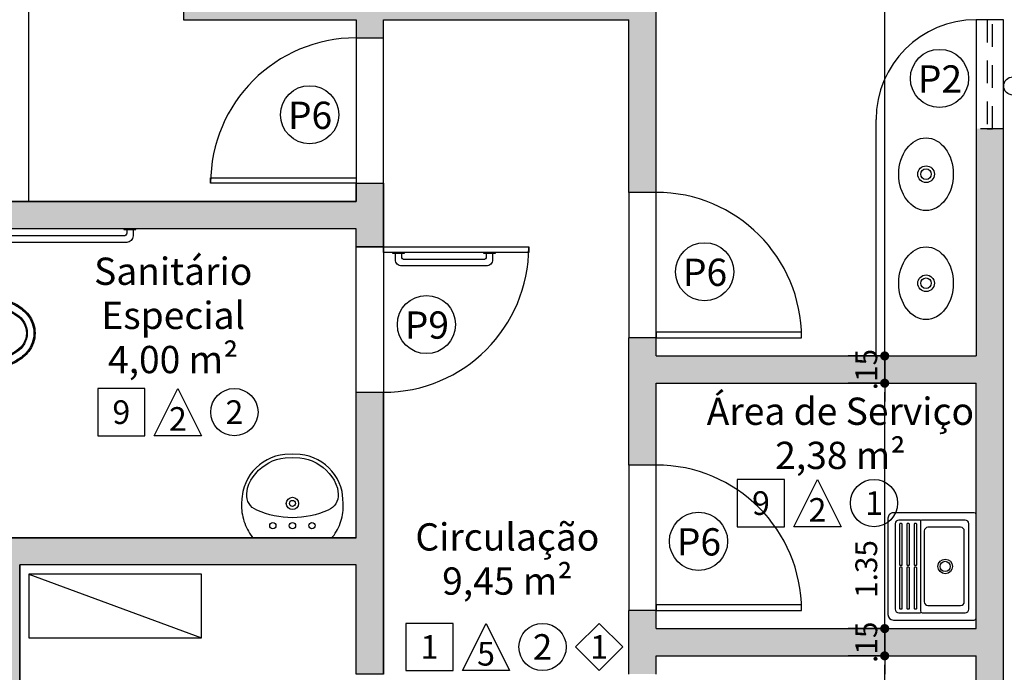
# Model space of a CAD drawing. Units: millimetres. Extents: x 348.1 to 429.8, y 112 to 157.3.
# Drawn here: x 384.1 to 389.5, y 140.3 to 143.9 of the extents above; entities that cross this region are included whole.
import ezdxf
from ezdxf.enums import TextEntityAlignment as Align

# ---------------------------------------------------------------- set-up
doc = ezdxf.new("R2010")
doc.units = ezdxf.units.MM
doc.linetypes.add('DASHED2', pattern=[0.375, 0.25, -0.125])
for name, color, linetype in [('COTAS', 1, 'Continuous'), ('Especificação', 5, 'Continuous'), ('ESQUADRIA', 5, 'Continuous'), ('FINA', 8, 'Continuous'), ('HachuraParede', 253, 'Continuous'), ('LAYOUT', 6, 'Continuous'), ('LINHA VISTA', 7, 'Continuous'), ('PAREDE', 2, 'Continuous'), ('PEÇA', 6, 'Continuous'), ('PISO', 8, 'Continuous'), ('PORTA', 5, 'Continuous'), ('TEXTO_ÁREAS', 6, 'Continuous'), ('TIPO_ESQ', 6, 'Continuous')]:
    doc.layers.add(name, color=color, linetype=linetype)
doc.layers.get('0').freeze()
doc.styles.add('ARIAL', font='arial.ttf')
doc.styles.add('GBM', font='arial.ttf')
doc.dimstyles.new('FK05', dxfattribs={"dimscale": 0.01, "dimtxt": 12, "dimasz": 5, "dimexe": 15, "dimexo": 75, "dimgap": 4, "dimtad": 1, "dimzin": 6, "dimdsep": 46, "dimtxsty": 'ARIAL', "dimblk1": 'DOTT2', "dimblk2": 'DOTT2', "dimsah": 1, "dimcen": 10, "dimse1": 1, "dimse2": 1, "dimclrd": 1, "dimclre": 1, "dimclrt": 5, "dimadec": 0, "dimazin": 0, "dimtfac": 1, "dimtix": 1, "dimtmove": 2, "dimatfit": 3, "dimldrblk": 'DOTT2', "dimfxl": 1, "dimtolj": 1, "dimtzin": 0, "dimarcsym": 0})

# ---------------------------------------------------------------- blocks, each defined once
blk = doc.blocks.new('M-0310')
for p, q in [((0.285, 0), (-0.285, 0)), ((-0.295, -0.01), (-0.295, -0.455)), ((0.235, -0.04), (-0.235, -0.04)), ((0.295, -0.455), (0.295, -0.01)), ((-0.255, -0.06), (-0.255, -0.2769)), ((-0.215, -0.085), (-0.215, -0.265)), ((0.195, -0.065), (-0.195, -0.065)), ((0.215, -0.265), (0.215, -0.085)), ((0.255, -0.2769), (0.255, -0.06)), ((-0.255, -0.2784), (-0.255, -0.2965)), ((-0.255, -0.305), (-0.255, -0.425)), ((-0.245, -0.3065), (-0.2325, -0.3065)), ((-0.2325, -0.3065), (0.231, -0.3065)), ((-0.195, -0.285), (0.195, -0.285)), ((0.231, -0.3065), (0.245, -0.3065)), ((0.255, -0.2965), (0.255, -0.2784)), ((0.255, -0.425), (0.255, -0.305)), ((-0.2355, -0.3295), (-0.2355, -0.3375)), ((-0.2355, -0.3695), (-0.2355, -0.3775)), ((-0.009, -0.3265), (-0.2325, -0.3265)), ((-0.2325, -0.3405), (-0.009, -0.3405)), ((-0.009, -0.3665), (-0.2325, -0.3665)), ((-0.006, -0.3375), (-0.006, -0.3295)), ((-0.006, -0.3775), (-0.006, -0.3695)), ((0.0045, -0.3295), (0.0045, -0.3375)), ((0.0045, -0.3695), (0.0045, -0.3775)), ((0.231, -0.3265), (0.0075, -0.3265)), ((0.0075, -0.3405), (0.231, -0.3405)), ((0.231, -0.3665), (0.0075, -0.3665)), ((0.234, -0.3375), (0.234, -0.3295)), ((0.234, -0.3775), (0.234, -0.3695)), ((-0.2355, -0.4095), (-0.2355, -0.4175)), ((-0.2325, -0.3805), (-0.009, -0.3805)), ((-0.009, -0.4065), (-0.2325, -0.4065)), ((-0.2325, -0.4205), (-0.009, -0.4205)), ((-0.006, -0.4175), (-0.006, -0.4095)), ((0.0045, -0.4095), (0.0045, -0.4175)), ((0.0075, -0.3805), (0.231, -0.3805)), ((0.231, -0.4065), (0.0075, -0.4065)), ((0.0075, -0.4205), (0.231, -0.4205)), ((0.234, -0.4175), (0.234, -0.4095)), ((-0.265, -0.485), (0.265, -0.485)), ((-0.235, -0.445), (0.235, -0.445))]:
    blk.add_line(p, q)
for radius in [0.04, 0.028]:
    blk.add_circle((0, -0.17), radius)
for centre, radius, start, end in [((-0.285, -0.01), 0.01, 90, 180), ((-0.235, -0.06), 0.02, 90, 180), ((0.235, -0.06), 0.02, 0, 90), ((0.285, -0.01), 0.01, 0, 90), ((-0.195, -0.085), 0.02, 90, 180), ((0.195, -0.085), 0.02, 0, 90), ((-0.195, -0.265), 0.02, 180, 270), ((0.195, -0.265), 0.02, 270, 0), ((-0.245, -0.2965), 0.01, 180, 270), ((0.245, -0.2965), 0.01, 270, 0), ((-0.2325, -0.3295), 0.003, 90, 180), ((-0.2325, -0.3375), 0.003, 180, 270), ((-0.2325, -0.3695), 0.003, 90, 180), ((-0.2325, -0.3775), 0.003, 180, 270), ((-0.009, -0.3295), 0.003, 0, 90), ((-0.009, -0.3375), 0.003, 270, 0), ((-0.009, -0.3695), 0.003, 0, 90), ((-0.009, -0.3775), 0.003, 270, 0), ((0.0075, -0.3295), 0.003, 90, 180), ((0.0075, -0.3375), 0.003, 180, 270), ((0.0075, -0.3695), 0.003, 90, 180), ((0.0075, -0.3775), 0.003, 180, 270), ((0.231, -0.3295), 0.003, 0, 90), ((0.231, -0.3375), 0.003, 270, 0), ((0.231, -0.3695), 0.003, 0, 90), ((0.231, -0.3775), 0.003, 270, 0), ((-0.235, -0.425), 0.02, 180, 270), ((-0.2325, -0.4095), 0.003, 90, 180), ((-0.2325, -0.4175), 0.003, 180, 270), ((-0.009, -0.4095), 0.003, 0, 90), ((-0.009, -0.4175), 0.003, 270, 0), ((0.0075, -0.4095), 0.003, 90, 180), ((0.0075, -0.4175), 0.003, 180, 270), ((0.231, -0.4095), 0.003, 0, 90), ((0.231, -0.4175), 0.003, 270, 0), ((0.235, -0.425), 0.02, 270, 0), ((-0.265, -0.455), 0.03, 180, 270), ((0.265, -0.455), 0.03, 270, 0)]:
    blk.add_arc(centre, radius, start, end)
blk = doc.blocks.new('Tanque')
at = {"rotation": 180}
blk.add_blockref('M-0310', (0.2921, -0.0029), dxfattribs=at)
blk = doc.blocks.new('Armario cartorio')
at = {"linetype": 'Continuous'}
blk.add_line((0, 95), (-35, 0), dxfattribs=at)
blk.add_lwpolyline([(-35, 0), (0, 0), (0, 95), (-35, 95)], close=True, dxfattribs=at)
blk = doc.blocks.new('Lav-01')
blk.add_lwpolyline([(0.4932, 0.46), (0.0662, 0.46), (0.0662, 0.46), (0.0635, 0.46), (0.0614, 0.4593), (0.06, 0.4579), (0.0586, 0.4559), (0.0586, 0.4559), (0.0511, 0.4462), (0.0442, 0.4359), (0.0379, 0.4248), (0.0317, 0.4145), (0.0262, 0.4034), (0.0214, 0.3924), (0.0172, 0.3807), (0.0131, 0.3696), (0.0097, 0.3579), (0.0069, 0.3455), (0.0041, 0.3337), (0.0021, 0.3213), (0.0007, 0.3096), (0, 0.2972), (0, 0.2848), (0, 0.2723), (0, 0.2723), (0.0021, 0.2461), (0.0069, 0.2056), (0.0138, 0.1808), (0.0228, 0.1573), (0.0345, 0.1345), (0.0476, 0.1131), (0.0628, 0.0938), (0.08, 0.0752), (0.0987, 0.0586), (0.1187, 0.0442), (0.1407, 0.031), (0.1635, 0.0207), (0.187, 0.0117), (0.2118, 0.0055), (0.238, 0.0014), (0.2797, 0), (0.2797, 0), (0.3221, 0.0014), (0.3477, 0.0055), (0.3725, 0.0117), (0.3967, 0.0207), (0.4194, 0.031), (0.4408, 0.0442), (0.4608, 0.0586), (0.4795, 0.0752), (0.4967, 0.0938), (0.5119, 0.1131), (0.525, 0.1345), (0.5367, 0.1573), (0.5457, 0.1808), (0.5526, 0.2056), (0.5574, 0.2461), (0.5595, 0.2723), (0.5595, 0.2723), (0.5595, 0.2848), (0.5595, 0.2972), (0.5588, 0.3096), (0.5574, 0.3213), (0.5553, 0.3337), (0.5526, 0.3455), (0.5498, 0.3579), (0.5464, 0.3696), (0.5422, 0.3807), (0.5381, 0.3924), (0.5333, 0.4034), (0.5277, 0.4145), (0.5215, 0.4248), (0.5153, 0.4359), (0.5084, 0.4462), (0.5008, 0.4559), (0.5008, 0.4559), (0.4995, 0.4579), (0.4981, 0.4593), (0.496, 0.46)], close=True)
blk.add_lwpolyline([(0.0938, 0.089), (0.078, 0.1062), (0.0635, 0.1242), (0.0511, 0.1442), (0.0407, 0.1649), (0.0324, 0.187), (0.0283, 0.2198, -0.326713), (0.0835, 0.3079, -0.213805), (0.476, 0.3079, -0.345819), (0.5297, 0.2184), (0.5271, 0.187), (0.5188, 0.1649), (0.5084, 0.1442), (0.496, 0.1242), (0.4815, 0.1062), (0.4657, 0.089), (0.4484, 0.0738), (0.4298, 0.06), (0.4098, 0.0483), (0.3891, 0.0379), (0.367, 0.0304), (0.3435, 0.0241), (0.3201, 0.0207), (0.2797, 0.0193), (0.2797, 0.0193), (0.2394, 0.0207), (0.2159, 0.0241), (0.1925, 0.0304), (0.1704, 0.0379), (0.1497, 0.0483), (0.1297, 0.06), (0.1111, 0.0738)], format="xyb", close=True)
for centre, radius in [((0.1727, 0.3938), 0.0173), ((0.2797, 0.3938), 0.0173), ((0.3875, 0.3938), 0.0173), ((0.2797, 0.2715), 0.0339), ((0.2797, 0.2715), 0.0166)]:
    blk.add_circle(centre, radius)
blk = doc.blocks.new('Rav10')
for points in [[(0.1083, -0.0875), (0.1083, -0.0875), (0.1083, -0.0875), (0.1083, -0.0875), (0.1083, -0.0875), (0.1083, -0.0875), (0.1039, -0.0576), (0.1039, -0.0576), (0.101, -0.0474), (0.0967, -0.0379), (0.0908, -0.0299), (0.0843, -0.0219), (0.077, -0.0153), (0.0682, -0.0102), (0.0587, -0.0066), (0.0485, -0.0036), (0.0485, -0.0036), (0.0434, -0.0029), (0.0383, -0.0022), (0.0332, -0.0015), (0.0281, -0.0007), (0.023, -0.0007), (0.0179, 0), (0.0128, 0), (0.0077, 0), (0.0077, 0), (0.0026, 0), (-0.0026, 0), (-0.0077, -0.0007), (-0.012, -0.0007), (-0.0171, -0.0015), (-0.0222, -0.0022), (-0.0274, -0.0029), (-0.0325, -0.0036), (-0.0325, -0.0036), (-0.0427, -0.0066), (-0.0522, -0.0102), (-0.0609, -0.0153), (-0.0682, -0.0219), (-0.0748, -0.0299), (-0.0806, -0.0379), (-0.085, -0.0474), (-0.0879, -0.0576), (-0.0923, -0.0875), (-0.0923, -0.0875), (-0.0923, -0.0875), (-0.0923, -0.0875), (-0.0923, -0.0875), (-0.093, -0.0875)], [(-0.0692, -0.0386), (-0.0734, -0.0456), (-0.0769, -0.0529), (-0.0786, -0.0585), (-0.08, -0.0666), (-0.0806, -0.0759)], [(-0.0434, -0.0744), (-0.0434, -0.0416), (-0.0434, -0.0233), (-0.0434, -0.0233), (-0.0441, -0.0212), (-0.0456, -0.0197), (-0.0478, -0.019), (-0.0513, -0.0207), (-0.0513, -0.0207), (-0.0559, -0.0246), (-0.0629, -0.0312), (-0.0692, -0.0386)], [(0.0587, -0.0376), (0.058, -0.0336), (0.0536, -0.0277), (0.047, -0.0233), (0.039, -0.0219), (0.0077, -0.0219), (-0.0237, -0.0219), (-0.0237, -0.0219), (-0.0317, -0.0233), (-0.0376, -0.0277), (-0.0419, -0.0336), (-0.0434, -0.0416)], [(0.0536, -0.0744), (0.0536, -0.0744), (0.0492, -0.0737), (0.0463, -0.0715), (0.0441, -0.0686), (0.0434, -0.0649), (0.0434, -0.0518), (0.0434, -0.0518), (0.0434, -0.0503), (0.0441, -0.0489), (0.0449, -0.0474), (0.0463, -0.046), (0.0463, -0.046), (0.047, -0.0438), (0.047, -0.0416), (0.0456, -0.0401), (0.0434, -0.0394), (0.0077, -0.0394), (-0.0274, -0.0394), (-0.0274, -0.0394), (-0.0295, -0.0401), (-0.031, -0.0416), (-0.0317, -0.0438), (-0.0303, -0.046), (-0.0303, -0.046), (-0.0288, -0.0474), (-0.0281, -0.0489), (-0.0274, -0.0503), (-0.0274, -0.0518), (-0.0274, -0.0649), (-0.0274, -0.0649), (-0.0281, -0.0686), (-0.0303, -0.0715), (-0.0332, -0.0737), (-0.0376, -0.0744)], [(0.0445, -0.0481), (0.0077, -0.0481), (-0.0284, -0.0481)], [(0.0587, -0.0744), (0.0587, -0.0416), (0.0587, -0.0233), (0.0587, -0.0233), (0.0594, -0.0212), (0.0609, -0.0197), (0.0631, -0.019), (0.0666, -0.0207), (0.0666, -0.0207), (0.0712, -0.0246), (0.0782, -0.0312), (0.0845, -0.0386)], [(0.0845, -0.0386), (0.0887, -0.0456), (0.0922, -0.0529), (0.094, -0.0585), (0.0954, -0.0666), (0.0959, -0.0759)], [(0.0536, -0.0744), (0.0894, -0.0744), (0.0894, -0.0744), (0.0945, -0.0751), (0.0996, -0.0773), (0.1039, -0.0802), (0.1069, -0.0846), (0.1083, -0.0875), (0.1083, -0.0875), (0.1083, -0.0883), (0.1083, -0.0883), (0.1083, -0.0883), (0.1091, -0.0883), (0.1295, -0.1255), (0.1295, -0.1255), (0.1324, -0.1306), (0.136, -0.1357), (0.139, -0.1408), (0.1411, -0.1459), (0.1411, -0.1459), (0.1441, -0.151), (0.147, -0.1561), (0.1499, -0.1605), (0.1528, -0.1656), (0.155, -0.1707), (0.1579, -0.1758), (0.1608, -0.1809), (0.163, -0.186), (0.163, -0.186), (0.1667, -0.1933), (0.1703, -0.2006), (0.174, -0.2079), (0.1769, -0.2152), (0.1798, -0.2232), (0.1827, -0.2305), (0.1856, -0.2385), (0.1878, -0.2466), (0.1878, -0.2466), (0.1907, -0.259), (0.1937, -0.2714), (0.1959, -0.2838), (0.1973, -0.2969), (0.1988, -0.3093), (0.1988, -0.3224), (0.1988, -0.3348), (0.198, -0.3479), (0.198, -0.3479), (0.1959, -0.3611), (0.1937, -0.3742), (0.19, -0.3873), (0.1864, -0.4005), (0.182, -0.4129), (0.1769, -0.4253), (0.1718, -0.4377), (0.1652, -0.4493), (0.1652, -0.4493), (0.1594, -0.4588), (0.1535, -0.4676), (0.147, -0.4763), (0.1404, -0.4843), (0.1331, -0.4931), (0.1251, -0.5004), (0.1171, -0.5077), (0.1091, -0.515), (0.1091, -0.515), (0.0981, -0.523), (0.0864, -0.5303), (0.074, -0.5361), (0.0616, -0.5412), (0.0485, -0.5449), (0.0354, -0.5478), (0.0215, -0.5493), (0.0077, -0.55), (0.0077, -0.55), (-0.0062, -0.5493), (-0.0193, -0.5478), (-0.0325, -0.5449), (-0.0456, -0.5412), (-0.058, -0.5361), (-0.0704, -0.5303), (-0.0821, -0.523), (-0.093, -0.515), (-0.093, -0.515), (-0.101, -0.5077), (-0.1091, -0.5004), (-0.1171, -0.4931), (-0.1244, -0.4843), (-0.1309, -0.4763), (-0.1375, -0.4676), (-0.1433, -0.4588), (-0.1492, -0.4493), (-0.1492, -0.4493), (-0.1557, -0.4377), (-0.1608, -0.4253), (-0.1659, -0.4129), (-0.1703, -0.4005), (-0.174, -0.3873), (-0.1776, -0.3742), (-0.1798, -0.3611), (-0.182, -0.3479), (-0.182, -0.3479), (-0.1827, -0.3348), (-0.1827, -0.3224), (-0.1827, -0.3093), (-0.1813, -0.2969), (-0.1798, -0.2838), (-0.1776, -0.2714), (-0.1747, -0.259), (-0.1718, -0.2466), (-0.1718, -0.2466), (-0.1696, -0.2385), (-0.1667, -0.2305), (-0.1638, -0.2232), (-0.1608, -0.2152), (-0.1579, -0.2079), (-0.1543, -0.2006), (-0.1506, -0.1933), (-0.147, -0.186), (-0.147, -0.186), (-0.1448, -0.1809), (-0.1419, -0.1758), (-0.1397, -0.1707), (-0.1368, -0.1656), (-0.1339, -0.1605), (-0.1309, -0.1561), (-0.1287, -0.151), (-0.1258, -0.1459), (-0.1258, -0.1459), (-0.1229, -0.1408), (-0.12, -0.1357), (-0.1163, -0.1306), (-0.1134, -0.1255), (-0.093, -0.0883), (-0.093, -0.0883), (-0.093, -0.0883), (-0.093, -0.0883), (-0.093, -0.0883), (-0.093, -0.0875), (-0.0908, -0.0846), (-0.0908, -0.0846), (-0.0879, -0.0802), (-0.0835, -0.0773), (-0.0784, -0.0751), (-0.0733, -0.0744), (-0.0376, -0.0744)], [(-0.0376, -0.0744), (0.0077, -0.0744)], [(0.0536, -0.0744), (0.0077, -0.0744)], [(0.1295, -0.1255), (0.1404, -0.1459), (0.1404, -0.1459), (0.1433, -0.151), (0.1455, -0.1561), (0.1484, -0.1605), (0.1506, -0.1656), (0.1528, -0.1707), (0.155, -0.1758), (0.1572, -0.1809), (0.1594, -0.186), (0.1594, -0.186), (0.163, -0.1933), (0.1667, -0.2006), (0.1696, -0.2079), (0.1732, -0.2159), (0.1762, -0.2232), (0.1786, -0.2303), (0.1813, -0.2385), (0.1835, -0.2466), (0.1835, -0.2466), (0.1864, -0.259), (0.1886, -0.2714), (0.1907, -0.2838), (0.1922, -0.2969), (0.1929, -0.3093), (0.1929, -0.3224), (0.1922, -0.3348), (0.1915, -0.3479), (0.1915, -0.3479), (0.1893, -0.3611), (0.1871, -0.3742), (0.1835, -0.3873), (0.1798, -0.4005), (0.1747, -0.4129), (0.1696, -0.4253), (0.1638, -0.4377), (0.1572, -0.4493), (0.1572, -0.4493), (0.1521, -0.4574), (0.147, -0.4647), (0.1411, -0.4727), (0.1353, -0.48), (0.1295, -0.4873), (0.1229, -0.4938), (0.1163, -0.5004), (0.1091, -0.507), (0.1091, -0.507), (0.0981, -0.5157), (0.0864, -0.523), (0.074, -0.5288), (0.0616, -0.534), (0.0485, -0.5383), (0.0354, -0.5412), (0.0215, -0.5427), (0.0077, -0.5434), (0.0077, -0.5434), (-0.0062, -0.5427), (-0.0193, -0.5412), (-0.0332, -0.5383), (-0.0456, -0.534), (-0.0587, -0.5288), (-0.0704, -0.523), (-0.0821, -0.5157), (-0.093, -0.507), (-0.093, -0.507), (-0.1003, -0.5004), (-0.1069, -0.4938), (-0.1134, -0.4873), (-0.1193, -0.48), (-0.1251, -0.4727), (-0.1309, -0.4647), (-0.136, -0.4574), (-0.1411, -0.4493), (-0.1411, -0.4493), (-0.1477, -0.4377), (-0.1535, -0.4253), (-0.1587, -0.4129), (-0.1638, -0.4005), (-0.1674, -0.3873), (-0.1711, -0.3742), (-0.1732, -0.3611), (-0.1754, -0.3479), (-0.1754, -0.3479), (-0.1765, -0.3358), (-0.1769, -0.3224), (-0.1769, -0.3093), (-0.1762, -0.2969), (-0.1747, -0.2838), (-0.1725, -0.2714), (-0.1703, -0.259), (-0.1674, -0.2466), (-0.1674, -0.2466), (-0.1652, -0.2385), (-0.1623, -0.2312), (-0.1601, -0.2232), (-0.1572, -0.2159), (-0.1543, -0.2079), (-0.1506, -0.2006), (-0.1477, -0.1933), (-0.1441, -0.186), (-0.1441, -0.186), (-0.1419, -0.1809), (-0.1397, -0.1758), (-0.1375, -0.1707), (-0.1346, -0.1656), (-0.1324, -0.1605), (-0.1295, -0.1561), (-0.1273, -0.151), (-0.1244, -0.1459), (-0.1134, -0.1255)], [(-0.1215, -0.2466), (-0.1215, -0.2466), (-0.1163, -0.2378), (-0.1112, -0.229), (-0.1047, -0.2218), (-0.0981, -0.2137), (-0.0915, -0.2072), (-0.0843, -0.2006), (-0.0762, -0.1948), (-0.0675, -0.1889), (-0.0594, -0.1838), (-0.0507, -0.1802), (-0.0412, -0.1758), (-0.0317, -0.1729), (-0.0222, -0.1707), (-0.012, -0.1685), (-0.0026, -0.1678), (0.0077, -0.167), (0.0077, -0.167), (0.0179, -0.1678), (0.0281, -0.1685), (0.0376, -0.1707), (0.0478, -0.1729), (0.0573, -0.1758), (0.066, -0.1802), (0.0755, -0.1838), (0.0835, -0.1889), (0.0923, -0.1948), (0.1003, -0.2006), (0.1076, -0.2072), (0.1142, -0.2137), (0.1207, -0.2218), (0.1273, -0.229), (0.1324, -0.2378), (0.1375, -0.2466), (0.1375, -0.2466), (0.1433, -0.2582), (0.1477, -0.2706), (0.1506, -0.283), (0.1535, -0.2962), (0.1543, -0.3093), (0.155, -0.3217), (0.1543, -0.3348), (0.1521, -0.3479), (0.1521, -0.3479), (0.1492, -0.3611), (0.1455, -0.3742), (0.1419, -0.3873), (0.1368, -0.4005), (0.1317, -0.4129), (0.1251, -0.4253), (0.1185, -0.4377), (0.1112, -0.4493), (0.1112, -0.4493), (0.1018, -0.4617), (0.0915, -0.4727), (0.0799, -0.4829), (0.0667, -0.4909), (0.0529, -0.4975), (0.0383, -0.5026), (0.023, -0.5055), (0.0077, -0.507), (0.0077, -0.507), (-0.0077, -0.5055), (-0.023, -0.5026), (-0.0368, -0.4975), (-0.0507, -0.4909), (-0.0638, -0.4829), (-0.0755, -0.4727), (-0.0857, -0.4617), (-0.0952, -0.4493), (-0.0952, -0.4493), (-0.1025, -0.4377), (-0.1091, -0.4253), (-0.1156, -0.4129), (-0.1207, -0.4005), (-0.1258, -0.3873), (-0.1295, -0.3742), (-0.1331, -0.3611), (-0.136, -0.3479), (-0.136, -0.3479), (-0.1382, -0.3348), (-0.139, -0.3217), (-0.1382, -0.3093), (-0.1375, -0.2962), (-0.1346, -0.283), (-0.1317, -0.2706), (-0.1273, -0.2582), (-0.1215, -0.2466)], [(-0.1127, -0.2466), (-0.1127, -0.2466), (-0.1076, -0.2385), (-0.1025, -0.2312), (-0.0967, -0.2239), (-0.0901, -0.2174), (-0.0835, -0.2115), (-0.077, -0.2057), (-0.0697, -0.1999), (-0.0616, -0.1955), (-0.0536, -0.1911), (-0.0456, -0.1875), (-0.0376, -0.1838), (-0.0288, -0.1809), (-0.0201, -0.1787), (-0.0106, -0.1773), (-0.0018, -0.1765), (0.0077, -0.1758), (0.0077, -0.1758), (0.0171, -0.1765), (0.0266, -0.1773), (0.0354, -0.1787), (0.0441, -0.1809), (0.0529, -0.1838), (0.0616, -0.1875), (0.0697, -0.1911), (0.0777, -0.1955), (0.085, -0.1999), (0.0923, -0.2057), (0.0996, -0.2115), (0.1061, -0.2174), (0.112, -0.2239), (0.1178, -0.2312), (0.1229, -0.2385), (0.128, -0.2466), (0.128, -0.2466), (0.1346, -0.2582), (0.1397, -0.2706), (0.1433, -0.283), (0.1463, -0.2954), (0.1484, -0.3086), (0.1484, -0.3217), (0.1484, -0.3348), (0.1463, -0.3479), (0.1463, -0.3479), (0.1433, -0.3618), (0.1397, -0.3749), (0.1353, -0.3881), (0.1309, -0.4005), (0.1251, -0.4136), (0.1185, -0.426), (0.1112, -0.4377), (0.1039, -0.4493), (0.1039, -0.4493), (0.0952, -0.461), (0.0857, -0.4712), (0.0748, -0.48), (0.0624, -0.4873), (0.05, -0.4931), (0.0361, -0.4982), (0.0222, -0.5004), (0.0077, -0.5019), (0.0077, -0.5019), (-0.0069, -0.5004), (-0.0208, -0.4982), (-0.0339, -0.4931), (-0.0463, -0.4873), (-0.0587, -0.48), (-0.0697, -0.4712), (-0.0791, -0.461), (-0.0879, -0.4493), (-0.0879, -0.4493), (-0.0952, -0.4377), (-0.1025, -0.426), (-0.1091, -0.4136), (-0.1142, -0.4005), (-0.1193, -0.3881), (-0.1236, -0.3749), (-0.1273, -0.3618), (-0.1302, -0.3479), (-0.1302, -0.3479), (-0.1324, -0.3348), (-0.1331, -0.3217), (-0.1324, -0.3086), (-0.1309, -0.2954), (-0.128, -0.283), (-0.1244, -0.2706), (-0.1193, -0.2582), (-0.1127, -0.2466)], [(-0.0376, -0.3151), (-0.0376, -0.2349), (0.0077, -0.2349)], [(0.0536, -0.3151), (0.0536, -0.2349), (0.0077, -0.2349)]]:
    blk.add_lwpolyline(points)
for centre in [(-0.0681, -0.1147), (0.0835, -0.1147)]:
    blk.add_circle(centre, 0.00672)
blk.add_arc((0.008, -0.3151), 0.0456, 180, 0)
blk = doc.blocks.new('DOTT2')
at = {"color": 0, "linetype": 'Continuous'}
for p, q in [((0, 0.25), (0, 4)), ((0.25, 0), (3, 0)), ((0, -0.25), (0, -4))]:
    blk.add_line(p, q, dxfattribs=at)
at = {"color": 0, "linetype": 'ByBlock'}
blk.add_line((-0.5, 0), (-1, 0), dxfattribs=at)
at = {"color": 0, "linetype": 'ByBlock', "const_width": 0.5}
blk.add_lwpolyline([(-0.25, 0, 1), (0.25, 0, 1)], format="xyb", close=True, dxfattribs=at)
blk = doc.blocks.new('*D73')
at = {"layer": 'COTAS', "color": 10, "lineweight": -2}
blk.add_line((388.8621, 137.1274), (388.8621, 140.3774), dxfattribs=at)
at = {"layer": 'Defpoints', "color": 0}
for p in [(388.8621, 140.4274), (388.8621, 140.4274), (388.8621, 137.0774)]:
    blk.add_point(p, dxfattribs=at)
at = {"layer": 'COTAS', "color": 10, "lineweight": -2, "xscale": 0.05, "yscale": 0.05, "zscale": 0.05}
for p, rotation in [((388.8621, 140.4274), 90), ((388.8621, 137.0774), 270)]:
    blk.add_blockref('DOTT2', p, dxfattribs=dict(at, rotation=rotation))
at = {"layer": 'COTAS', "color": 5, "insert": (388.7608, 139.0934), "char_height": 0.12, "attachment_point": 5, "rotation": 90, "style": 'ARIAL'}
blk.add_mtext('\\A1;3.35', dxfattribs=at)
blk = doc.blocks.new('*D249')
at = {"layer": 'COTAS', "color": 10, "lineweight": -2}
for p, q in [((388.8621, 140.6274), (388.8621, 140.6774)), ((388.8621, 140.4274), (388.8621, 140.5774)), ((388.8621, 140.3774), (388.8621, 140.3274))]:
    blk.add_line(p, q, dxfattribs=at)
at = {"layer": 'Defpoints', "color": 0}
for p in [(388.8621, 140.5774), (388.8621, 140.5774), (388.8621, 140.4274)]:
    blk.add_point(p, dxfattribs=at)
at = {"layer": 'COTAS', "color": 10, "lineweight": -2, "xscale": 0.05, "yscale": 0.05, "zscale": 0.05}
for p, rotation in [((388.8621, 140.5774), 270), ((388.8621, 140.4274), 90)]:
    blk.add_blockref('DOTT2', p, dxfattribs=dict(at, rotation=rotation))
at = {"layer": 'COTAS', "color": 5, "insert": (388.7609, 140.5024), "char_height": 0.12, "attachment_point": 5, "rotation": 90, "style": 'ARIAL'}
blk.add_mtext('\\A1;.15', dxfattribs=at)
blk = doc.blocks.new('*D74')
at = {"layer": 'COTAS', "color": 10, "lineweight": -2}
blk.add_line((388.8621, 140.6274), (388.8621, 141.8774), dxfattribs=at)
at = {"layer": 'Defpoints', "color": 0}
for p in [(388.8621, 141.9274), (388.8621, 141.9274), (388.8621, 140.5774)]:
    blk.add_point(p, dxfattribs=at)
at = {"layer": 'COTAS', "color": 10, "lineweight": -2, "xscale": 0.05, "yscale": 0.05, "zscale": 0.05}
for p, rotation in [((388.8621, 141.9274), 90), ((388.8621, 140.5774), 270)]:
    blk.add_blockref('DOTT2', p, dxfattribs=dict(at, rotation=rotation))
at = {"layer": 'COTAS', "color": 5, "insert": (388.7608, 140.9052), "char_height": 0.12, "attachment_point": 5, "rotation": 90, "style": 'ARIAL'}
blk.add_mtext('\\A1;1.35', dxfattribs=at)
blk = doc.blocks.new('*D250')
at = {"layer": 'COTAS', "color": 10, "lineweight": -2}
for p, q in [((388.8621, 142.1274), (388.8621, 142.1774)), ((388.8621, 141.9274), (388.8621, 142.0774)), ((388.8621, 141.8774), (388.8621, 141.8274))]:
    blk.add_line(p, q, dxfattribs=at)
at = {"layer": 'Defpoints', "color": 0}
for p in [(388.8621, 142.0774), (388.8621, 142.0774), (388.8621, 141.9274)]:
    blk.add_point(p, dxfattribs=at)
at = {"layer": 'COTAS', "color": 10, "lineweight": -2, "xscale": 0.05, "yscale": 0.05, "zscale": 0.05}
for p, rotation in [((388.8621, 142.0774), 270), ((388.8621, 141.9274), 90)]:
    blk.add_blockref('DOTT2', p, dxfattribs=dict(at, rotation=rotation))
at = {"layer": 'COTAS', "color": 5, "insert": (388.7609, 142.0024), "char_height": 0.12, "attachment_point": 5, "rotation": 90, "style": 'ARIAL'}
blk.add_mtext('\\A1;.15', dxfattribs=at)
blk = doc.blocks.new('*D75')
at = {"layer": 'COTAS', "color": 10, "lineweight": -2}
blk.add_line((388.8621, 142.1274), (388.8621, 147.8774), dxfattribs=at)
at = {"layer": 'Defpoints', "color": 0}
for p in [(388.8621, 147.9274), (388.8621, 147.9274), (388.8621, 142.0774)]:
    blk.add_point(p, dxfattribs=at)
at = {"layer": 'COTAS', "color": 10, "lineweight": -2, "xscale": 0.05, "yscale": 0.05, "zscale": 0.05}
for p, rotation in [((388.8621, 147.9274), 90), ((388.8621, 142.0774), 270)]:
    blk.add_blockref('DOTT2', p, dxfattribs=dict(at, rotation=rotation))
at = {"layer": 'COTAS', "color": 5, "insert": (388.7609, 145.0024), "char_height": 0.12, "attachment_point": 5, "rotation": 90, "style": 'ARIAL'}
blk.add_mtext('\\A1;5.85', dxfattribs=at)
blk = doc.blocks.new('esp')
for points in [[(0, 0), (0.26, 0), (0.26, 0.26), (0, 0.26)], [(0.5708, 0), (0.3108, 0), (0.4408, 0.26)]]:
    blk.add_lwpolyline(points, close=True)
blk.add_circle((0.7517, 0.13), 0.13)
at = {"layer": 'LINHA VISTA', "color": 5, "style": 'ARIAL'}
for tag, p in [('P', (0.13, 0.13)), ('T', (0.7517, 0.13)), ('O', (0.4408, 0.0926))]:
    blk.add_attdef(tag, text='', height=0.13, dxfattribs=at).set_placement(p, align=Align.MIDDLE_CENTER)
blk = doc.blocks.new('A$C1B9C24AF')
for points in [[(0, 0.0192), (0.4, 0.0192), (0.4, 0.4192), (0, 0.4192)], [(0.8782, 0.0192), (0.4782, 0.0192), (0.6782, 0.4192)], [(1.6347, 0.0192), (1.8347, 0.2192), (1.6347, 0.4192), (1.4347, 0.2192)]]:
    blk.add_lwpolyline(points, close=True)
blk.add_circle((1.1565, 0.2192), 0.2)
at = {"layer": 'LINHA VISTA', "color": 5, "style": 'ARIAL'}
for tag, p in [('P', (0.2, 0.2192)), ('O', (0.6782, 0.1617)), ('T', (1.1565, 0.2192)), ('R', (1.6347, 0.2192))]:
    blk.add_attdef(tag, text='', height=0.2, dxfattribs=at).set_placement(p, align=Align.MIDDLE_CENTER)
blk = doc.blocks.new('CubaOval')
for radius in [0.0458, 0.029]:
    blk.add_circle((0, 0), radius)
blk.add_ellipse((0, 0), major_axis=(-0.2, 0), ratio=0.75)

msp = doc.modelspace()

# ---------------------------------------------------------------- hatches: boundary and pattern name
at = {"layer": 'HachuraParede'}
for points in [[(384.0299, 148.0774), (382.7699, 148.0774), (382.7699, 147.9274), (383.4549, 147.9274), (383.4549, 146.0274), (381.1449, 146.0274), (381.1449, 145.8774), (381.2049, 145.8774), (381.2049, 145.7774), (381.3549, 145.7774), (381.3549, 145.8774), (383.4549, 145.8774), (383.4549, 144.8274), (381.3549, 144.8274), (381.3549, 145.1774), (381.2049, 145.1774), (381.2049, 144.2274), (381.3549, 144.2274), (381.3549, 144.5774), (383.4549, 144.5774), (383.4549, 143.5274), (381.3549, 143.5274), (381.3549, 143.6274), (381.2049, 143.6274), (381.2049, 143.5274), (381.1449, 143.5274), (381.1449, 143.3774), (383.4549, 143.3774), (383.4549, 140.9274), (383.9549, 140.9274), (383.9549, 140.1674), (382.1849, 140.1674), (382.1849, 140.0174), (383.9549, 140.0174), (383.9549, 137.0774), (384.1049, 137.0774), (384.1049, 140.9274), (385.9549, 140.9274), (385.9549, 140.3274), (386.1049, 140.3274), (386.1049, 141.8774), (385.9549, 141.8774), (385.9549, 141.0774), (383.6049, 141.0774), (383.6049, 142.7774), (385.9549, 142.7774), (385.9549, 142.6774), (386.1049, 142.6774), (386.1049, 143.0274), (385.9549, 143.0274), (385.9549, 142.9274), (383.6049, 142.9274), (383.6049, 147.9274), (384.0299, 147.9274)], [(386.6549, 147.9274), (386.4049, 147.9274), (386.4049, 144.0774), (385.0049, 144.0774), (385.0049, 143.9274), (385.9549, 143.9274), (385.9549, 143.8274), (386.1049, 143.8274), (386.1049, 143.9274), (387.4549, 143.9274), (387.4549, 142.9774), (387.6049, 142.9774), (387.6049, 144.0774), (386.6549, 144.0774)]]:
    msp.add_hatch(color=256, dxfattribs=at).paths.add_polyline_path(points)
h = msp.add_hatch(color=256, dxfattribs=at)
h.paths.add_polyline_path([(389.5149, 143.3274), (389.3649, 143.3274), (389.3649, 142.0774), (387.6049, 142.0774), (387.6049, 142.1774), (387.4549, 142.1774), (387.4549, 141.4774), (387.6049, 141.4774), (387.6049, 141.9274), (389.3649, 141.9274), (389.3649, 140.5774), (387.6049, 140.5774), (387.6049, 140.6774), (387.4549, 140.6774), (387.4549, 140.3274), (387.6049, 140.3274), (387.6049, 140.4274), (389.3649, 140.4274), (389.3649, 138.8342), (389.5149, 138.8342)])
h.paths.add_polyline_path([(388.6696, 140.3669), (388.6696, 140.638), (388.8521, 140.638), (388.8521, 140.3669)], flags=25)
h.paths.add_polyline_path([(388.6696, 141.8669), (388.6696, 142.138), (388.8521, 142.138), (388.8521, 141.8669)], flags=25)

# ---------------------------------------------------------------- linework, layer by layer
at = {"layer": 'ESQUADRIA', "color": 8, "linetype": 'DASHED2', "ltscale": 0.5}
msp.add_line((389.5149, 143.3274), (389.3649, 143.3274), dxfattribs=at)
msp.add_lwpolyline([(389.4549, 143.3274), (389.4549, 143.9274), (389.4249, 143.9274), (389.4249, 143.3274)], close=True, dxfattribs=at)
at = {"layer": 'FINA'}
msp.add_circle((389.567, 143.5629), 0.05, dxfattribs=at)
at = {"layer": 'PAREDE'}
for p, q in [((385.0049, 144.0774), (385.0049, 143.9274)), ((387.6049, 142.9774), (387.6049, 144.0774)), ((385.0049, 143.9274), (385.9549, 143.9274)), ((385.9549, 143.9274), (385.9549, 143.8274)), ((386.1049, 143.8274), (386.1049, 143.9274)), ((386.1049, 143.9274), (387.4549, 143.9274)), ((387.4549, 142.9774), (387.4549, 143.9274)), ((389.5149, 143.9274), (389.3649, 143.9274)), ((389.3649, 143.9274), (389.3649, 142.0774)), ((389.5149, 138.0774), (389.5149, 143.9274)), ((385.9549, 143.8274), (386.1049, 143.8274)), ((385.9549, 143.0274), (386.1049, 143.0274)), ((385.9549, 143.0274), (385.9549, 142.9274)), ((386.1049, 142.6774), (386.1049, 143.0274)), ((387.6049, 142.9774), (387.4549, 142.9774)), ((385.9549, 142.9274), (383.6049, 142.9274)), ((385.9549, 142.7774), (383.6049, 142.7774)), ((385.9549, 142.6774), (385.9549, 142.7774)), ((385.9549, 142.6774), (386.1049, 142.6774)), ((387.6049, 142.1774), (387.4549, 142.1774)), ((387.4549, 141.4774), (387.4549, 142.1774)), ((387.6049, 142.0774), (387.6049, 142.1774)), ((387.6049, 142.0774), (389.3649, 142.0774)), ((387.6049, 141.9274), (389.3649, 141.9274)), ((387.6049, 141.4774), (387.6049, 141.9274)), ((389.3649, 140.5774), (389.3649, 141.9274)), ((385.9549, 141.0774), (385.9549, 141.8774)), ((385.9549, 141.8774), (386.1049, 141.8774)), ((386.1049, 140.3274), (386.1049, 141.8774)), ((387.6049, 141.4774), (387.4549, 141.4774)), ((385.9549, 141.0774), (383.6049, 141.0774)), ((384.1049, 137.0774), (384.1049, 140.9274)), ((385.9549, 140.9274), (384.1049, 140.9274)), ((385.9549, 140.3274), (385.9549, 140.9274)), ((387.6049, 140.6774), (387.4549, 140.6774)), ((387.4549, 140.3274), (387.4549, 140.6774)), ((387.6049, 140.5774), (387.6049, 140.6774)), ((387.6049, 140.5774), (389.3649, 140.5774)), ((387.6049, 140.4274), (389.3649, 140.4274)), ((387.6049, 140.3274), (387.6049, 140.4274)), ((389.3649, 138.0774), (389.3649, 140.4274))]:
    msp.add_line(p, q, dxfattribs=at)
for points in [[(383.6049, 142.9274), (385.9549, 142.9274), (385.9549, 143.0274), (386.1049, 143.0274), (386.1049, 142.6774), (385.9549, 142.6774), (385.9549, 142.7774), (383.6049, 142.7774)], [(383.6049, 141.0774), (385.9549, 141.0774), (385.9549, 141.8774), (386.1049, 141.8774), (386.1049, 140.3274), (385.9549, 140.3274), (385.9549, 140.9274), (384.1049, 140.9274), (384.1049, 137.0774), (383.9549, 137.0774)]]:
    msp.add_lwpolyline(points, dxfattribs=at)
at = {"layer": 'PEÇA'}
for p, q in [((384.1549, 142.9274), (384.1549, 144.3274)), ((388.8149, 142.0774), (388.8149, 143.3774))]:
    msp.add_line(p, q, dxfattribs=at)
at = {"layer": 'PEÇA', "ltscale": 0.15}
for points in [[(384.7283, 142.7724), (384.7283, 142.7374, -0.414214), (384.6933, 142.7024), (383.8283, 142.7024, -0.414214), (383.7933, 142.7374), (383.7933, 142.7724)], [(384.6933, 142.7724), (384.6933, 142.7524, -0.414214), (384.6783, 142.7374), (383.8433, 142.7374, -0.414214), (383.8283, 142.7524), (383.8283, 142.7724)], [(386.7059, 142.6424), (386.7059, 142.6074, -0.414214), (386.6709, 142.5724), (386.2059, 142.5724, -0.414214), (386.1709, 142.6074), (386.1709, 142.6424)], [(386.6709, 142.6424), (386.6709, 142.6224, -0.414214), (386.6559, 142.6074), (386.2209, 142.6074, -0.414214), (386.2059, 142.6224), (386.2059, 142.6424)]]:
    msp.add_lwpolyline(points, format="xyb", dxfattribs=at)
msp.add_lwpolyline([(384.6783, 142.7774), (384.6783, 142.7774), (384.6783, 142.7724), (384.7433, 142.7724), (384.7433, 142.7774)], dxfattribs=at)
for points in [[(386.1559, 142.6424), (386.2209, 142.6424), (386.2209, 142.6474), (386.1559, 142.6474)], [(386.6559, 142.6424), (386.7209, 142.6424), (386.7209, 142.6474), (386.6559, 142.6474)]]:
    msp.add_lwpolyline(points, close=True, dxfattribs=at)
at = {"layer": 'PEÇA'}
msp.add_arc((389.3649, 143.3774), 0.55, 90, 180, dxfattribs=at)
at = {"layer": 'PISO'}
for p, q in [((385.9549, 143.8274), (385.9549, 143.0274)), ((386.1049, 143.0274), (386.1049, 143.8274)), ((387.4549, 142.9774), (387.4549, 142.1774)), ((387.6049, 142.1774), (387.6049, 142.9774)), ((385.9549, 141.8774), (385.9549, 142.6774)), ((386.1049, 142.6774), (386.1049, 141.8774)), ((387.4549, 141.4774), (387.4549, 140.6774)), ((387.6049, 140.6774), (387.6049, 141.4774))]:
    msp.add_line(p, q, dxfattribs=at)
at = {"layer": 'PORTA'}
for points in [[(385.1549, 143.0574), (385.9549, 143.0574), (385.9549, 143.0274), (385.1549, 143.0274)], [(386.9049, 142.6474), (386.1049, 142.6474), (386.1049, 142.6774), (386.9049, 142.6774)], [(388.4049, 142.2074), (387.6049, 142.2074), (387.6049, 142.1774), (388.4049, 142.1774)], [(388.4049, 140.7074), (387.6049, 140.7074), (387.6049, 140.6774), (388.4049, 140.6774)]]:
    msp.add_lwpolyline(points, close=True, dxfattribs=at)
for centre, start, end in [((385.9549, 143.0274), 90, 180), ((387.6049, 142.1774), 0, 90), ((386.1049, 142.6774), 270, 0), ((387.6049, 140.6774), 0, 90)]:
    msp.add_arc(centre, 0.8, start, end, dxfattribs=at)
at = {"layer": 'TIPO_ESQ'}
for centre in [(389.1635, 143.6042), (385.6995, 143.4043), (387.8716, 142.5406), (386.3419, 142.2502), (387.8381, 141.0575)]:
    msp.add_circle(centre, 0.16, dxfattribs=at)

# ---------------------------------------------------------------- block references
at = {"layer": 'Especificação'}
for p, values in [((384.5339, 141.6383), {'T': '2', 'P': '9', 'O': '2'}), ((388.0516, 141.1379), {'T': '1', 'P': '9', 'O': '2'})]:
    msp.add_blockref('esp', p, dxfattribs=at).add_auto_attribs(values)
ref = msp.add_blockref('A$C1B9C24AF', (386.2287, 140.3337), dxfattribs=dict(at, xscale=0.649975605203224, yscale=0.6499756052031955, zscale=0.6499756052031964))
ref.add_attrib('T', '2', dxfattribs={"layer": 'LINHA VISTA', "color": 5, "height": 0.1408, "style": 'ARIAL'}).set_placement((386.9803, 140.4762), align=Align.MIDDLE_CENTER)
ref.add_attrib('P', '1', dxfattribs={"layer": 'LINHA VISTA', "color": 5, "height": 0.13, "style": 'ARIAL'}).set_placement((386.3587, 140.4762), align=Align.MIDDLE_CENTER)
ref.add_attrib('O', '5', dxfattribs={"layer": 'LINHA VISTA', "color": 5, "height": 0.13, "style": 'ARIAL'}).set_placement((386.6695, 140.4388), align=Align.MIDDLE_CENTER)
ref.add_attrib('R', '1', dxfattribs={"layer": 'LINHA VISTA', "color": 5, "height": 0.13, "style": 'ARIAL'}).set_placement((387.2912, 140.4762), align=Align.MIDDLE_CENTER)
at = {"layer": 'LAYOUT', "xscale": 0.01000000000021828, "yscale": 0.01000000000021828, "zscale": 0.01, "rotation": 90}
msp.add_blockref('Armario cartorio', (385.1049, 140.8774), dxfattribs=at)
at = {"layer": 'PEÇA'}
for name, p, rotation in [('CubaOval', (389.0894, 143.0774), 270.0000000000163), ('CubaOval', (389.0894, 142.4774), 270.0000000000163), ('Rav10', (383.6398, 142.1947), 90.00807651108447), ('Lav-01', (385.8847, 141.5374), 180), ('Tanque', (389.362, 140.6274), 90)]:
    msp.add_blockref(name, p, dxfattribs=dict(at, rotation=rotation))

# ---------------------------------------------------------------- texts
at = {"layer": 'TEXTO_ÁREAS', "style": 'GBM'}
for s, p in [('Sanitário', (384.9492, 142.4684)), ('Especial', (384.9492, 142.2255)), ('4,00 m²', (384.9492, 141.9826)), ('Área de Serviço', (388.6184, 141.6982)), ('2,38 m²', (388.6184, 141.4554)), ('Circulação', (386.7868, 141.0068)), ('9,45 m²', (386.7868, 140.7639))]:
    msp.add_text(s, height=0.15, dxfattribs=at).set_placement(p, align=Align.CENTER)
at = {"layer": 'TIPO_ESQ', "style": 'GBM'}
for s, p in [('P2', (389.166, 143.6013)), ('P6', (385.702, 143.4014)), ('P6', (387.8741, 142.5377)), ('P9', (386.3444, 142.2473)), ('P6', (387.8406, 141.0546))]:
    msp.add_text(s, height=0.15, dxfattribs=at).set_placement(p, align=Align.MIDDLE_CENTER)

# ---------------------------------------------------------------- dimensions: what is measured, and where the dimension line sits
at = {"layer": 'COTAS'}
for base, p1, p2, picture, middle in [((388.8621, 147.9274), (388.8621, 142.0774), (388.8621, 147.9274), '*D75', (388.7609, 145.0024)), ((388.8621, 142.0774), (388.8621, 141.9274), (388.8621, 142.0774), '*D250', (388.7609, 142.0024)), ((388.8621, 140.5774), (388.8621, 140.4274), (388.8621, 140.5774), '*D249', (388.7609, 140.5024))]:
    dim = msp.add_linear_dim(base=base, p1=p1, p2=p2, angle=90, dimstyle='FK05', override={"dimclrd": 10, "dimclre": 10}, dxfattribs=at)
    dim.commit()
    dim.dimension.update_dxf_attribs({"geometry": picture, "text_midpoint": middle})
for base, p1, p2, picture, middle in [((388.8621, 141.9274), (388.8621, 140.5774), (388.8621, 141.9274), '*D74', (388.7608, 140.9052)), ((388.8621, 140.4274), (388.8621, 137.0774), (388.8621, 140.4274), '*D73', (388.7608, 139.0934))]:
    dim = msp.add_linear_dim(base=base, p1=p1, p2=p2, angle=90, dimstyle='FK05', override={"dimclrd": 10, "dimclre": 10}, dxfattribs=at)
    dim.commit()
    dim.dimension.update_dxf_attribs({"geometry": picture, "text_midpoint": middle, "dimtype": 160})

doc.saveas('drawing.dxf')
